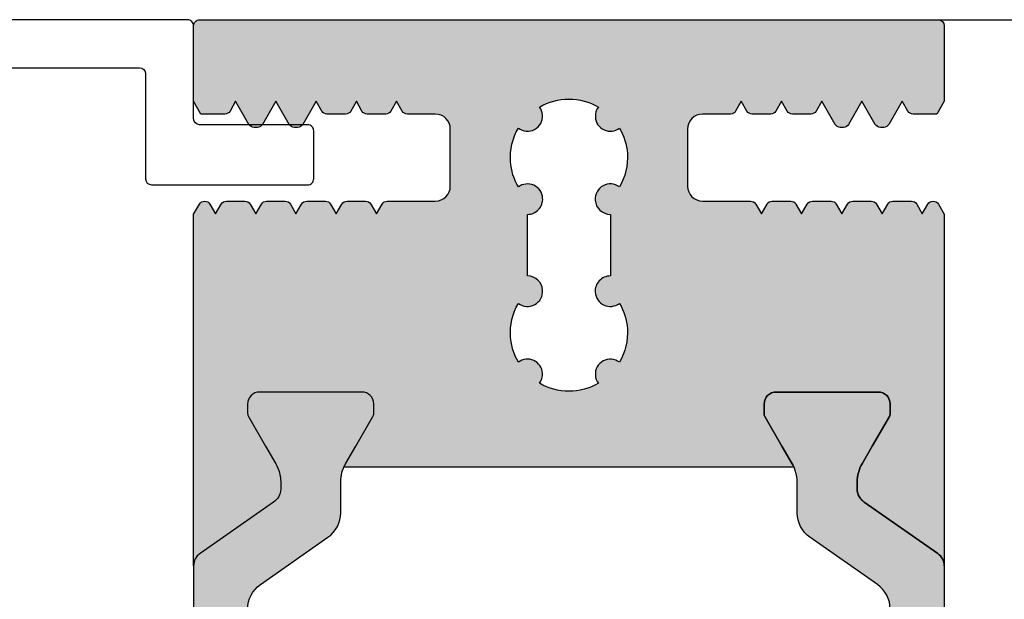
# Model space of a CAD drawing. Extents: x 6558 to 7398, y 1596 to 2784.
# Drawn here: x 7279 to 7312, y 2591 to 2611 of the extents above; entities that cross this region are included whole.
import ezdxf

# ---------------------------------------------------------------- set-up
doc = ezdxf.new("R2010")
doc.units = 0
doc.header["$MEASUREMENT"] = 0
doc.layers.get('0').update_dxf_attribs({"linetype": 'CONTINUOUS'})
doc.layers.get('DEFPOINTS').update_dxf_attribs({"linetype": 'CONTINUOUS'})
doc.styles.get("Standard").update_dxf_attribs({"font": 'arial.ttf'})
doc.dimstyles.new('STANDARD_WS', dxfattribs={"dimtxt": 15, "dimasz": 10, "dimexe": 1.25, "dimexo": 0.625, "dimgap": 1, "dimtad": 1, "dimdsep": 46, "dimtxsty": 'Standard', "dimcen": 2.5, "dimclrd": 5, "dimclre": 5, "dimclrt": 5, "dimadec": 0, "dimazin": 0, "dimtfac": 1, "dimtofl": 0, "dimtmove": 0, "dimatfit": 3, "dimfxl": 1, "dimtolj": 1, "dimarcsym": 0})

# ---------------------------------------------------------------- blocks, each defined once
blk = doc.blocks.new('*D38')
at = {"color": 252, "lineweight": -2, "transparency": 16777216}
for p, q in [((7307.995083125212, 2610.640457766113), (7333.835898886054, 2610.640457766113)), ((7308.487414240426, 2563.840457766114), (7333.835898886054, 2563.840457766114))]:
    blk.add_line(p, q, dxfattribs=at)
at = {"lineweight": -2, "transparency": 16777216}
blk.add_line((7332.585898886054, 2599.640457766113), (7332.585898886054, 2574.840457766114), dxfattribs=at)
at = {"transparency": 16777216}
for points in [[(7330.752565552721, 2599.640457766113), (7334.419232219387, 2599.640457766113), (7332.585898886054, 2610.640457766113)], [(7330.752565552721, 2574.840457766114), (7334.419232219387, 2574.840457766114), (7332.585898886054, 2563.840457766114)]]:
    blk.add_solid(points, dxfattribs=at)
at = {"layer": 'DEFPOINTS', "color": 0, "transparency": 16777216}
for p in [(7307.370083125212, 2610.640457766113), (7307.862414240426, 2563.840457766114), (7332.585898886054, 2563.840457766114)]:
    blk.add_point(p, dxfattribs=at)
at = {"transparency": 16777216, "insert": (7326.246028490418, 2586.254439647967), "char_height": 8.5, "attachment_point": 5, "rotation": 90}
blk.add_mtext('\\A1;46.8', dxfattribs=at)

msp = doc.modelspace()

# ---------------------------------------------------------------- hatches: boundary and pattern name
h = msp.add_hatch(color=256)
edge = h.paths.add_edge_path()
edge.add_line((7284.750121941292, 2604.164651528364), (7284.942713973335, 2604.498230713164))
edge.add_arc((7285.115919054091, 2604.398230713166), 0.1999999999977461, 449.51891372294824, 510.0000000004094, ccw=False)
edge.add_arc((7285.119277634866, 2604.398230713129), 0.2000000000725612, 389.99999999966883, 450.4810875465654, ccw=False)
edge.add_line((7285.292482715687, 2604.498230713164), (7285.480121553189, 2604.173230713163))
edge.add_line((7285.480121553189, 2604.173230713163), (7285.667760390633, 2604.498230713164))
edge.add_arc((7285.840965471388, 2604.398230713165), 0.1999999999975176, 449.99999999988603, 509.9999999999204, ccw=False)
edge.add_line((7285.840965471388, 2604.598230713163), (7286.45927763487, 2604.598230713201))
edge.add_arc((7286.45927763487, 2604.398230713127), 0.2000000000733735, 389.99999999997885, 450, ccw=False)
edge.add_line((7286.63248271569, 2604.498230713164), (7286.820121553189, 2604.173230713163))
edge.add_line((7286.820121553189, 2604.173230713163), (7287.007760390629, 2604.498230713164))
edge.add_arc((7287.180965471388, 2604.398230713158), 0.2000000000043495, 449.9999999989334, 509.9999999987939, ccw=False)
edge.add_line((7287.180965471392, 2604.598230713163), (7287.799277634866, 2604.598230713201))
edge.add_arc((7287.799277634866, 2604.398230713127), 0.2000000000733735, 389.99999999997885, 450, ccw=False)
edge.add_line((7287.972482715687, 2604.498230713164), (7288.160121553189, 2604.173230713163))
edge.add_line((7288.160121553189, 2604.173230713163), (7288.347760390633, 2604.498230713164))
edge.add_arc((7288.520965471388, 2604.398230713165), 0.1999999999975176, 449.99999999988603, 509.9999999999204, ccw=False)
edge.add_line((7288.520965471388, 2604.598230713163), (7289.13927763487, 2604.598230713201))
edge.add_arc((7289.13927763487, 2604.398230713127), 0.2000000000733735, 389.99999999997885, 450, ccw=False)
edge.add_line((7289.312482715691, 2604.498230713164), (7289.500121553189, 2604.173230713163))
edge.add_line((7289.500121553189, 2604.173230713163), (7289.68776039063, 2604.498230713164))
edge.add_arc((7289.860965471388, 2604.398230713158), 0.200000000004162, 449.99999999890895, 509.9999999988381, ccw=False)
edge.add_line((7289.860965471392, 2604.598230713163), (7290.479277634867, 2604.598230713201))
edge.add_arc((7290.479277634867, 2604.398230713127), 0.2000000000733735, 389.99999999997885, 450, ccw=False)
edge.add_line((7290.652482715687, 2604.498230713164), (7290.840121553189, 2604.173230713163))
edge.add_line((7290.840121553189, 2604.173230713163), (7291.027760390633, 2604.498230713164))
edge.add_arc((7291.200965471388, 2604.398230713165), 0.1999999999976482, 449.9999999999104, 509.9999999999044, ccw=False)
edge.add_line((7291.200965471388, 2604.598230713163), (7292.800121553189, 2604.598230713163))
edge.add_arc((7292.800121553189, 2605.098230713163), 0.5, 270, 360)
edge.add_line((7293.300121553189, 2605.098230713163), (7293.300121553189, 2606.998230713164))
edge.add_arc((7292.800121553189, 2606.998230713164), 0.5, 360, 450)
edge.add_line((7292.800121553189, 2607.498230713164), (7291.870965471361, 2607.498230713213))
edge.add_arc((7291.87096547136, 2607.698230713114), 0.1999999999005695, 210.0000000002801, 270.0000000002931, ccw=False)
edge.add_line((7291.69776039069, 2607.598230713163), (7291.510121553188, 2607.923230713163))
edge.add_line((7291.510121553188, 2607.923230713163), (7291.322482715649, 2607.598230713164))
edge.add_arc((7291.14927763489, 2607.698230713169), 0.2000000000046935, 269.9999999992916, 329.9999999993397, ccw=False)
edge.add_line((7291.149277634887, 2607.498230713164), (7290.530965471361, 2607.498230713213))
edge.add_arc((7290.53096547136, 2607.698230713114), 0.1999999999006832, 210.0000000003001, 270.0000000002768, ccw=False)
edge.add_line((7290.35776039069, 2607.598230713163), (7290.170121553191, 2607.923230713163))
edge.add_line((7290.170121553191, 2607.923230713163), (7289.982482715645, 2607.598230713164))
edge.add_arc((7289.809277634889, 2607.698230713163), 0.1999999999984166, 270.00000000033384, 330.0000000003699, ccw=False)
edge.add_line((7289.80927763489, 2607.498230713164), (7289.190965471361, 2607.498230713213))
edge.add_arc((7289.19096547136, 2607.698230713114), 0.1999999999005695, 210.0000000002801, 270.0000000002931, ccw=False)
edge.add_line((7289.01776039069, 2607.598230713163), (7288.830121553187, 2607.923230713163))
edge.add_line((7288.830121553187, 2607.923230713163), (7288.386536099531, 2607.15491817024))
edge.add_arc((7288.213331018789, 2607.254918170261), 0.1999999999968418, 270.00000000033384, 329.9999999928136, ccw=False)
edge.add_line((7288.21333101879, 2607.054918170264), (7288.106912087392, 2607.054918170264))
edge.add_arc((7288.106912087422, 2607.254918170223), 0.199999999959914, 209.9999999932521, 269.9999999914425, ccw=False)
edge.add_line((7287.933707006688, 2607.154918170264), (7287.490121553191, 2607.923230713163))
edge.add_line((7287.490121553191, 2607.923230713163), (7287.046536099534, 2607.15491817024))
edge.add_arc((7286.873331018789, 2607.254918170267), 0.2000000000031188, 269.9999999992916, 329.9999999917834, ccw=False)
edge.add_line((7286.873331018786, 2607.054918170264), (7286.76691208749, 2607.054918170264))
edge.add_arc((7286.766912087473, 2607.254918170306), 0.2000000000421096, 210.0000000068418, 270.0000000049342, ccw=False)
edge.add_line((7286.593707006691, 2607.154918170264), (7286.150121553187, 2607.923230713163))
edge.add_line((7286.150121553187, 2607.923230713163), (7285.962482715649, 2607.598230713164))
edge.add_arc((7285.789277634889, 2607.698230713169), 0.2000000000046935, 269.9999999992916, 329.9999999993397, ccw=False)
edge.add_line((7285.789277634886, 2607.498230713164), (7284.995495417589, 2607.498230713164))
edge.add_line((7284.995495417589, 2607.498230713164), (7284.750121553193, 2607.923230713163))
edge.add_line((7284.750121553193, 2607.923230713163), (7284.750121553189, 2610.440457766114))
edge.add_arc((7284.950121553189, 2610.440457766113), 0.1999999999997897, 449.99999999973136, 539.9999999997394, ccw=False)
edge.add_line((7284.95012155319, 2610.640457766113), (7309.550277966589, 2610.640457766113))
edge.add_arc((7309.550277966589, 2610.440457766113), 0.1999999999998181, 360.00000000026057, 450.00000000026057, ccw=False)
edge.add_line((7309.750277966589, 2610.440457766114), (7309.750277966589, 2607.923230713163))
edge.add_line((7309.750277966589, 2607.923230713163), (7309.504904102189, 2607.498230713164))
edge.add_line((7309.504904102189, 2607.498230713164), (7308.711121884892, 2607.498230713164))
edge.add_arc((7308.71112188489, 2607.698230713169), 0.2000000000047066, 210.0000000006603, 270.0000000007084, ccw=False)
edge.add_line((7308.53791680413, 2607.598230713164), (7308.350277966591, 2607.923230713163))
edge.add_line((7308.350277966591, 2607.923230713163), (7307.906692513087, 2607.154918170264))
edge.add_arc((7307.733487432306, 2607.254918170306), 0.2000000000421016, 269.9999999950577, 329.9999999931542, ccw=False)
edge.add_line((7307.733487432289, 2607.054918170264), (7307.627068500992, 2607.054918170264))
edge.add_arc((7307.627068500989, 2607.254918170267), 0.200000000003115, 210.0000000082166, 270.0000000007084, ccw=False)
edge.add_line((7307.453863420244, 2607.15491817024), (7307.010277966588, 2607.923230713163))
edge.add_line((7307.010277966588, 2607.923230713163), (7306.566692513091, 2607.154918170264))
edge.add_arc((7306.393487432357, 2607.254918170223), 0.1999999999598171, 270.00000000854936, 330.0000000067721, ccw=False)
edge.add_line((7306.393487432387, 2607.054918170264), (7306.287068500988, 2607.054918170264))
edge.add_arc((7306.287068500989, 2607.254918170261), 0.1999999999968622, 210.0000000071864, 269.99999999966616, ccw=False)
edge.add_line((7306.113863420248, 2607.15491817024), (7305.670277966591, 2607.923230713163))
edge.add_line((7305.670277966591, 2607.923230713163), (7305.482639129089, 2607.598230713163))
edge.add_arc((7305.309434048419, 2607.698230713114), 0.1999999999005816, 269.99999999970686, 329.99999999971993, ccw=False)
edge.add_line((7305.309434048418, 2607.498230713213), (7304.691121884888, 2607.498230713164))
edge.add_arc((7304.691121884889, 2607.698230713163), 0.1999999999983402, 209.9999999996019, 269.99999999966616, ccw=False)
edge.add_line((7304.517916804133, 2607.598230713164), (7304.330277966587, 2607.923230713163))
edge.add_line((7304.330277966587, 2607.923230713163), (7304.142639129092, 2607.598230713163))
edge.add_arc((7303.96943404842, 2607.698230713117), 0.1999999999037731, 269.9999999991939, 329.9999999991948, ccw=False)
edge.add_line((7303.969434048417, 2607.498230713213), (7303.351121884892, 2607.498230713164))
edge.add_arc((7303.351121884891, 2607.698230713166), 0.2000000000015234, 210.0000000001311, 270.00000000018724, ccw=False)
edge.add_line((7303.177916804133, 2607.598230713164), (7302.990277966591, 2607.923230713163))
edge.add_line((7302.990277966591, 2607.923230713163), (7302.802639129089, 2607.598230713163))
edge.add_arc((7302.629434048418, 2607.698230713114), 0.1999999999005816, 269.99999999970686, 329.99999999971993, ccw=False)
edge.add_line((7302.629434048417, 2607.498230713213), (7301.70027796659, 2607.498230713164))
edge.add_arc((7301.70027796659, 2606.998230713164), 0.5, 450, 540)
edge.add_line((7301.20027796659, 2606.998230713164), (7301.20027796659, 2605.098230713163))
edge.add_arc((7301.70027796659, 2605.098230713163), 0.5, 540, 630)
edge.add_line((7301.70027796659, 2604.598230713163), (7303.29943404839, 2604.598230713163))
edge.add_arc((7303.29943404839, 2604.398230713165), 0.1999999999976581, 390.0000000000916, 450.0000000000814, ccw=False)
edge.add_line((7303.472639129145, 2604.498230713164), (7303.660277966589, 2604.173230713163))
edge.add_line((7303.660277966589, 2604.173230713163), (7303.847916804091, 2604.498230713164))
edge.add_arc((7304.021121884912, 2604.398230713127), 0.2000000000733878, 450, 510.0000000000211, ccw=False)
edge.add_line((7304.021121884912, 2604.598230713201), (7304.639434048387, 2604.598230713163))
edge.add_arc((7304.63943404839, 2604.398230713158), 0.2000000000041382, 390.000000001166, 450.0000000010992, ccw=False)
edge.add_line((7304.812639129149, 2604.498230713164), (7305.000277966589, 2604.173230713163))
edge.add_line((7305.000277966589, 2604.173230713163), (7305.187916804088, 2604.498230713164))
edge.add_arc((7305.361121884908, 2604.398230713127), 0.2000000000733878, 450, 510.0000000000211, ccw=False)
edge.add_line((7305.361121884908, 2604.598230713201), (7305.97943404839, 2604.598230713163))
edge.add_arc((7305.979434048391, 2604.398230713165), 0.1999999999974307, 390.00000000005144, 450.000000000114, ccw=False)
edge.add_line((7306.152639129145, 2604.498230713164), (7306.340277966589, 2604.173230713163))
edge.add_line((7306.340277966589, 2604.173230713163), (7306.527916804092, 2604.498230713164))
edge.add_arc((7306.701121884912, 2604.398230713127), 0.2000000000733878, 450, 510.0000000000211, ccw=False)
edge.add_line((7306.701121884912, 2604.598230713201), (7307.319434048387, 2604.598230713163))
edge.add_arc((7307.319434048391, 2604.398230713158), 0.2000000000043656, 390.0000000012061, 450.0000000010666, ccw=False)
edge.add_line((7307.492639129149, 2604.498230713164), (7307.68027796659, 2604.173230713163))
edge.add_line((7307.68027796659, 2604.173230713163), (7307.867916804088, 2604.498230713164))
edge.add_arc((7308.041121884909, 2604.398230713127), 0.2000000000733878, 450, 510.0000000000211, ccw=False)
edge.add_line((7308.041121884909, 2604.598230713201), (7308.659434048391, 2604.598230713163))
edge.add_arc((7308.659434048392, 2604.398230713165), 0.1999999999974307, 390.00000000005144, 450.000000000114, ccw=False)
edge.add_line((7308.832639129146, 2604.498230713164), (7309.02027796659, 2604.173230713163))
edge.add_line((7309.02027796659, 2604.173230713163), (7309.207916804092, 2604.498230713164))
edge.add_arc((7309.381121884911, 2604.39823071313), 0.2000000000715295, 449.5189124532693, 510.0000000005035, ccw=False)
edge.add_arc((7309.384480465689, 2604.398230713162), 0.2000000000019366, 390.0000000002922, 450.48108627739987, ccw=False)
edge.add_line((7309.557685546447, 2604.498230713164), (7309.75027757849, 2604.164651528364))
edge.add_line((7309.75027757849, 2604.164651528364), (7309.750425966592, 2592.449572380029))
edge.add_arc((7309.250425966592, 2592.449572380028), 0.5000000000001137, 360.0000000001043, 415.0000000001403)
edge.add_line((7309.537214184767, 2592.859148402174), (7307.088524595126, 2594.573739311575))
edge.add_arc((7307.353772278574, 2595.001526399515), 0.503346924280363, 180.089368632313, 238.1991823886646, ccw=False)
edge.add_line((7306.850425966591, 2595.000741290937), (7306.850425966591, 2595.245713654439))
edge.add_arc((7308.05042596659, 2595.245713654438), 1.199999999998568, 509.9999999998714, 539.9999999999403, ccw=False)
edge.add_line((7307.01119548205, 2595.845713654439), (7307.354571155022, 2596.440457766113))
edge.add_line((7307.354571155022, 2596.440457766113), (7307.922291301385, 2597.423777904091))
edge.add_arc((7307.740425966587, 2597.52877790409), 0.2100000000015345, 330.0000000004868, 360.0000000005894)
edge.add_line((7307.950425966589, 2597.528777904093), (7307.950425966589, 2597.840457766112))
edge.add_arc((7307.550425966588, 2597.840457766112), 0.4000000000016826, 360.0000000000326, 449.9999999999674)
edge.add_line((7307.550425966588, 2598.240457766114), (7304.15042596659, 2598.240457766114))
edge.add_arc((7304.15042596659, 2597.840457766112), 0.4000000000016826, 450.0000000000326, 539.9999999999674)
edge.add_line((7303.750425966588, 2597.840457766112), (7303.750425966588, 2597.528777904093))
edge.add_arc((7303.960425966591, 2597.528777904097), 0.2100000000026512, 180.0000000012097, 210.0000000014125)
edge.add_line((7303.778560631797, 2597.423777904091), (7304.346280778159, 2596.440457766113))
edge.add_line((7304.346280778159, 2596.440457766113), (7304.689656451131, 2595.845713654439))
edge.add_arc((7303.650425966597, 2595.245713654448), 1.199999999988738, 384.13568496751867, 389.9999999998291, ccw=False)
edge.add_line((7304.745521587091, 2595.736392349673), (7289.755025669187, 2595.736392349673))
edge.add_arc((7290.850121289682, 2595.245713654448), 1.199999999988738, 510.00000000017087, 515.8643150324814, ccw=False)
edge.add_line((7289.810890805148, 2595.845713654439), (7290.15426647812, 2596.440457766113))
edge.add_line((7290.15426647812, 2596.440457766113), (7290.721986624482, 2597.423777904091))
edge.add_arc((7290.540121289688, 2597.528777904097), 0.2100000000026654, 329.9999999985875, 359.9999999987903)
edge.add_line((7290.75012128969, 2597.528777904093), (7290.75012128969, 2597.840457766112))
edge.add_arc((7290.350121289691, 2597.840457766114), 0.3999999999998636, 359.999999999772, 449.9999999997069)
edge.add_line((7290.350121289693, 2598.240457766114), (7286.950121289691, 2598.240457766114))
edge.add_arc((7286.950121289691, 2597.840457766112), 0.4000000000016826, 450.0000000000326, 539.9999999999674)
edge.add_line((7286.55012128969, 2597.840457766112), (7286.55012128969, 2597.528777904093))
edge.add_arc((7286.760121289692, 2597.52877790409), 0.2100000000015143, 539.9999999994106, 569.9999999995133)
edge.add_line((7286.578255954894, 2597.423777904091), (7287.145976101257, 2596.440457766113))
edge.add_line((7287.145976101257, 2596.440457766113), (7287.489351774228, 2595.845713654439))
edge.add_arc((7286.450121289689, 2595.245713654438), 1.199999999998562, 360.00000000005974, 390.00000000012864, ccw=False)
edge.add_line((7287.650121289688, 2595.245713654439), (7287.650121289688, 2595.000741290934))
edge.add_arc((7287.146774977705, 2595.001526399515), 0.5033469242806271, 301.80081761135335, 359.91063136725995, ccw=False)
edge.add_line((7287.412022661153, 2594.573739311575), (7284.963333071512, 2592.859148402174))
edge.add_arc((7285.250121289689, 2592.449572380032), 0.4999999999985066, 485.000000000276, 540.0000000002866)
edge.add_line((7284.75012128969, 2592.449572380029), (7284.750121941292, 2604.164651528364))
edge = h.paths.add_edge_path(flags=16)
edge.add_arc((7295.870899944204, 2601.596511601586), 0.5052253578787647, 232.8862624664116, 364.1632302822449)
edge.add_arc((7295.870595521293, 2601.600965477464), 0.5052253578982069, 363.6569522218009, 449.9654764984645)
edge.add_line((7295.870899944192, 2602.106190743648), (7295.870899944192, 2604.157225617163))
edge.add_arc((7295.870899944223, 2604.66245097509), 0.505225357927543, 269.9999999964964, 364.1632310581953)
edge.add_arc((7295.870595521292, 2604.666904851064), 0.505225357899707, 363.6569529868731, 487.1137375364276)
edge.add_arc((7297.24989533699, 2606.05268508917), 1.94998699990149, 183.9756779759016, 210.2684029659835, ccw=False)
edge.add_arc((7297.250199760039, 2606.048231213259), 1.949987000000347, 149.7317716519691, 183.8445059525004, ccw=False)
edge.add_arc((7295.871349828504, 2607.427105351689), 0.5000160000869663, 232.3677243061688, 364.1658672624634)
edge.add_arc((7295.871045405595, 2607.43155922764), 0.5000160001250354, 363.6543145605585, 397.1691385474405)
edge.add_arc((7297.250199759949, 2606.048231212944), 1.94998700011968, 450.00000000177045, 480.1942722974264, ccw=False)
edge.add_arc((7297.250199759827, 2606.048231212949), 1.949987000114675, 419.8200867363922, 449.99999999818533, ccw=False)
edge.add_arc((7298.628745268381, 2607.431559227645), 0.5000160001231246, 502.7955177421833, 544.1658680173205)
edge.add_arc((7298.629049691274, 2607.427105351689), 0.5000160000862839, 183.6543153149791, 307.6322756938167)
edge.add_arc((7297.250199759786, 2606.048231213175), 1.94998700000194, 363.9756779045848, 390.2682283508464, ccw=False)
edge.add_arc((7297.249895336839, 2606.052685089154), 1.949986999998901, 329.73159703677777, 363.844505879404, ccw=False)
edge.add_arc((7298.629195152692, 2604.666904851063), 0.5052253578997404, 412.8862624668575, 544.1632299773074)
edge.add_arc((7298.629499575611, 2604.662450975108), 0.5052253579441267, 183.6569519081536, 269.9654764963694)
edge.add_line((7298.629195152692, 2604.157225708878), (7298.629195152692, 2602.106190835363))
edge.add_arc((7298.629195152691, 2601.600965477463), 0.5052253579008266, 449.9999999998517, 544.1632308852331)
edge.add_arc((7298.629499575626, 2601.596511601569), 0.5052253578954677, 183.6569528229473, 307.1137375392815)
edge.add_arc((7297.250199759706, 2600.210731363508), 1.949987000094628, 363.9756781844857, 390.26840296178193, ccw=False)
edge.add_arc((7297.249895336841, 2600.215185239357), 1.949986999997648, 329.7317716523288, 363.84450616326944, ccw=False)
edge.add_arc((7298.628745268382, 2598.836311100887), 0.5000160001269935, 412.367724310034, 544.1658680105611)
edge.add_arc((7298.629049691274, 2598.831857224935), 0.5000160000897634, 183.6543153088054, 217.1691385532028)
edge.add_arc((7297.24989533699, 2600.21518523928), 1.949986999825946, 239.8200867317766, 300.1942723020813, ccw=False)
edge.add_arc((7295.871349828506, 2598.831857224937), 0.5000160000893016, 322.7955177357244, 364.1658672685041)
edge.add_arc((7295.871045405598, 2598.836311100887), 0.5000160001252504, 363.6543145667183, 487.6322756897966)
edge.add_arc((7297.249895337004, 2600.215185239399), 1.949986999899606, 183.9756775095729, 210.2682283507525, ccw=False)
edge.add_arc((7297.250199760123, 2600.210731363412), 1.949987000099019, 149.7315970350408, 183.8445054838363, ccw=False)
for points in [[(7284.75012128969, 2592.449572380029, -0.2446984432291353), (7284.963333071512, 2592.859148402174), (7287.412022661153, 2594.573739311575, 0.2599612724533286), (7287.650121289688, 2595.002311508081), (7287.650121289688, 2595.567252685357), (7287.145976101257, 2596.440457766113), (7286.578255954894, 2597.423777904091, -0.3050740542277562), (7286.594328901408, 2597.657668881225, -0.5611273661367894), (7286.950121289691, 2598.240457766114), (7290.350121289693, 2598.240457766114, -0.5611273661359548), (7290.705913677976, 2597.657668881227, -0.3050740542290482), (7290.721986624482, 2597.423777904091), (7290.15426647812, 2596.440457766113), (7289.650121289688, 2595.567252685355), (7289.650121289688, 2594.219890715561, -0.2446984432289829), (7289.223697726041, 2593.400738671272), (7286.976544853341, 2591.827265290297, 0.2446984432291095), (7286.55012128969, 2591.008113246008), (7286.55012128969, 2585.472802286217, 0.2446984432290021), (7286.976544853341, 2584.653650241929), (7289.223697726041, 2583.080176860954, -0.2446984432292114), (7289.650121289688, 2582.261024816665), (7289.650121289688, 2580.91366284687), (7290.721986624482, 2579.057137628134, -0.3050740542283545), (7290.705913677976, 2578.823246651001, -0.5611273661360477), (7290.350121289693, 2578.240457766114), (7286.950121289691, 2578.240457766114, -0.5611273661366699), (7286.594328901408, 2578.823246651001, -0.3050740542272795), (7286.578255954894, 2579.057137628134), (7287.650121289688, 2580.913662846869), (7287.650121289688, 2581.740457766114), (7284.963333071512, 2583.621767130052, -0.2446984432290213), (7284.750121289687, 2584.031343152196)], [(7309.750425966592, 2584.031343152196, -0.2446984432290213), (7309.537214184767, 2583.621767130052), (7306.850425966591, 2581.740457766114), (7306.850425966591, 2580.91366284687), (7307.922291301385, 2579.057137628134, -0.3050740542275012), (7307.906218354879, 2578.823246651001, -0.5611273661361461), (7307.550425966588, 2578.240457766114), (7304.15042596659, 2578.240457766114, -0.561127366135524), (7303.794633578303, 2578.823246650999, -0.3050740542285763), (7303.778560631797, 2579.057137628134), (7304.850425966591, 2580.91366284687), (7304.850425966591, 2582.261024816665, -0.2446984432292114), (7305.276849530242, 2583.080176860954), (7307.524002402938, 2584.653650241929, 0.2446984432290021), (7307.950425966589, 2585.472802286217), (7307.950425966589, 2591.008113246008, 0.2446984432291095), (7307.524002402938, 2591.827265290297), (7305.276849530242, 2593.400738671272, -0.2446984432289829), (7304.850425966591, 2594.219890715561), (7304.850425966591, 2595.567252685357), (7304.346280778159, 2596.440457766113), (7303.778560631797, 2597.423777904091, -0.30507405422927), (7303.794633578303, 2597.657668881227, -0.5611273661354309), (7304.15042596659, 2598.240457766114), (7307.550425966588, 2598.240457766114, -0.5611273661362656), (7307.906218354879, 2597.657668881227, -0.3050740542279779), (7307.922291301385, 2597.423777904091), (7307.354571155022, 2596.440457766113), (7306.850425966591, 2595.567252685357), (7306.850425966591, 2595.00231150809, 0.2599612724580603), (7307.088524595126, 2594.573739311575), (7309.537214184767, 2592.859148402174, -0.2446984432292019), (7309.750425966592, 2592.449572380029)]]:
    msp.add_hatch(color=256).paths.add_polyline_path(points)

# ---------------------------------------------------------------- linework, layer by layer
at = {"ltscale": 25.4}
msp.add_lwpolyline([(7262.750121553189, 2609.042810458212), (7282.95012155319, 2609.042810458212, -0.414213562373095), (7283.150121553187, 2608.842810458214), (7283.150121553187, 2605.342810458214, 0.414213562373095), (7283.350121553191, 2605.142810458213), (7288.550121553189, 2605.142810458213, 0.414213562373095), (7288.750121553193, 2605.342810458214), (7288.750121553189, 2606.942810458214, 0.414213562373095), (7288.550121553189, 2607.142810458213), (7284.95012155319, 2607.142810458213, -0.414213562373095), (7284.750121553189, 2607.342810458214), (7284.750121553189, 2610.442810458214, 0.414213562373095), (7284.550121553189, 2610.642810458213), (7262.750121553189, 2610.642810458213, 0.414213562373095)], format="xyb", dxfattribs=at)
for points in [[(7284.750121941292, 2604.164651528364), (7284.942713973335, 2604.498230713164, -0.2702003078889796), (7285.117598342263, 2604.598223663018, -0.2702003138324156), (7285.292482715687, 2604.498230713164), (7285.480121553189, 2604.173230713163), (7285.667760390633, 2604.498230713164, -0.2679491924313504), (7285.840965471388, 2604.598230713163), (7286.45927763487, 2604.598230713201, -0.2679491924311939), (7286.63248271569, 2604.498230713164), (7286.820121553189, 2604.173230713163), (7287.007760390629, 2604.498230713164, -0.2679491924305457), (7287.180965471392, 2604.598230713163), (7287.799277634866, 2604.598230713201, -0.2679491924311939), (7287.972482715687, 2604.498230713164), (7288.160121553189, 2604.173230713163), (7288.347760390633, 2604.498230713164, -0.2679491924313504), (7288.520965471388, 2604.598230713163), (7289.13927763487, 2604.598230713201, -0.2679491924311939), (7289.312482715691, 2604.498230713164), (7289.500121553189, 2604.173230713163), (7289.68776039063, 2604.498230713164, -0.2679491924307681), (7289.860965471392, 2604.598230713163), (7290.479277634867, 2604.598230713201, -0.2679491924311939), (7290.652482715687, 2604.498230713164), (7290.840121553189, 2604.173230713163), (7291.027760390633, 2604.498230713164, -0.2679491924311169), (7291.200965471388, 2604.598230713163), (7292.800121553189, 2604.598230713163, 0.4142135623730951), (7293.300121553189, 2605.098230713163), (7293.300121553189, 2606.998230713164, 0.4142135623730951), (7292.800121553189, 2607.498230713164), (7291.870965471361, 2607.498230713213, -0.2679491924311346), (7291.69776039069, 2607.598230713163), (7291.510121553188, 2607.923230713163), (7291.322482715649, 2607.598230713164, -0.2679491924313502), (7291.149277634887, 2607.498230713164), (7290.530965471361, 2607.498230713213, -0.267949192430993), (7290.35776039069, 2607.598230713163), (7290.170121553191, 2607.923230713163), (7289.982482715645, 2607.598230713164, -0.2679491924313502), (7289.80927763489, 2607.498230713164), (7289.190965471361, 2607.498230713213, -0.2679491924311346), (7289.01776039069, 2607.598230713163), (7288.830121553187, 2607.923230713163), (7288.386536099531, 2607.15491817024, -0.2679491923960021), (7288.21333101879, 2607.054918170264), (7288.106912087392, 2607.054918170264, -0.2679491924226747), (7287.933707006688, 2607.154918170264), (7287.490121553191, 2607.923230713163), (7287.046536099534, 2607.15491817024, -0.2679491923960021), (7286.873331018786, 2607.054918170264), (7286.76691208749, 2607.054918170264, -0.2679491924221989), (7286.593707006691, 2607.154918170264), (7286.150121553187, 2607.923230713163), (7285.962482715649, 2607.598230713164, -0.2679491924313502), (7285.789277634886, 2607.498230713164), (7284.995495417589, 2607.498230713164), (7284.750121553193, 2607.923230713163), (7284.750121553189, 2610.440457766114, -0.4142135623731782), (7284.95012155319, 2610.640457766113), (7309.550277966589, 2610.640457766113, -0.4142135623730949), (7309.750277966589, 2610.440457766114), (7309.750277966589, 2607.923230713163), (7309.504904102189, 2607.498230713164), (7308.711121884892, 2607.498230713164, -0.2679491924313542), (7308.53791680413, 2607.598230713164), (7308.350277966591, 2607.923230713163), (7307.906692513087, 2607.154918170264, -0.267949192422202), (7307.733487432289, 2607.054918170264), (7307.627068500992, 2607.054918170264, -0.2679491923960016), (7307.453863420244, 2607.15491817024), (7307.010277966588, 2607.923230713163), (7306.566692513091, 2607.154918170264, -0.267949192422742), (7306.393487432387, 2607.054918170264), (7306.287068500988, 2607.054918170264, -0.2679491923960016), (7306.113863420248, 2607.15491817024), (7305.670277966591, 2607.923230713163), (7305.482639129089, 2607.598230713163, -0.2679491924311861), (7305.309434048418, 2607.498230713213), (7304.691121884888, 2607.498230713164, -0.2679491924313542), (7304.517916804133, 2607.598230713164), (7304.330277966587, 2607.923230713163), (7304.142639129092, 2607.598230713163, -0.2679491924310748), (7303.969434048417, 2607.498230713213), (7303.351121884892, 2607.498230713164, -0.2679491924313542), (7303.177916804133, 2607.598230713164), (7302.990277966591, 2607.923230713163), (7302.802639129089, 2607.598230713163, -0.2679491924311861), (7302.629434048417, 2607.498230713213), (7301.70027796659, 2607.498230713164, 0.4142135623730951), (7301.20027796659, 2606.998230713164), (7301.20027796659, 2605.098230713163, 0.4142135623730951), (7301.70027796659, 2604.598230713163), (7303.29943404839, 2604.598230713163, -0.2679491924310481), (7303.472639129145, 2604.498230713164), (7303.660277966589, 2604.173230713163), (7303.847916804091, 2604.498230713164, -0.2679491924311934), (7304.021121884912, 2604.598230713201), (7304.639434048387, 2604.598230713163, -0.2679491924307771), (7304.812639129149, 2604.498230713164), (7305.000277966589, 2604.173230713163), (7305.187916804088, 2604.498230713164, -0.2679491924311934), (7305.361121884908, 2604.598230713201), (7305.97943404839, 2604.598230713163, -0.2679491924313543), (7306.152639129145, 2604.498230713164), (7306.340277966589, 2604.173230713163), (7306.527916804092, 2604.498230713164, -0.2679491924311934), (7306.701121884912, 2604.598230713201), (7307.319434048387, 2604.598230713163, -0.267949192430482), (7307.492639129149, 2604.498230713164), (7307.68027796659, 2604.173230713163), (7307.867916804088, 2604.498230713164, -0.2679491924311934), (7308.041121884909, 2604.598230713201), (7308.659434048391, 2604.598230713163, -0.2679491924313543), (7308.832639129146, 2604.498230713164), (7309.02027796659, 2604.173230713163), (7309.207916804092, 2604.498230713164, -0.2702003138339583), (7309.382801177516, 2604.598223663018, -0.270200307887394), (7309.557685546447, 2604.498230713164), (7309.75027757849, 2604.164651528364), (7309.750425966592, 2592.449572380029, 0.2446984432292019), (7309.537214184767, 2592.859148402174), (7307.088524595126, 2594.573739311575, -0.2591288478624597), (7306.850425966591, 2595.000741290937), (7306.850425966591, 2595.245713654439, -0.1316524975877004), (7307.01119548205, 2595.845713654439), (7307.354571155022, 2596.440457766113), (7307.922291301385, 2597.423777904091, 0.1316524975878626), (7307.950425966589, 2597.528777904093), (7307.950425966589, 2597.840457766112, 0.414213562372762), (7307.550425966588, 2598.240457766114), (7304.15042596659, 2598.240457766114, 0.414213562372762), (7303.750425966588, 2597.840457766112), (7303.750425966588, 2597.528777904093, 0.1316524975883067), (7303.778560631797, 2597.423777904091), (7304.346280778159, 2596.440457766113), (7304.689656451131, 2595.845713654439, -0.02559348736510167), (7304.745521587091, 2595.736392349673), (7289.755025669187, 2595.736392349673, -0.0255934873651016), (7289.810890805148, 2595.845713654439), (7290.15426647812, 2596.440457766113), (7290.721986624482, 2597.423777904091, 0.1316524975883067), (7290.75012128969, 2597.528777904093), (7290.75012128969, 2597.840457766112, 0.414213562372762), (7290.350121289693, 2598.240457766114), (7286.950121289691, 2598.240457766114, 0.414213562372762), (7286.55012128969, 2597.840457766112), (7286.55012128969, 2597.528777904093, 0.1316524975878626), (7286.578255954894, 2597.423777904091), (7287.145976101257, 2596.440457766113), (7287.489351774228, 2595.845713654439, -0.1316524975877002), (7287.650121289688, 2595.245713654439), (7287.650121289688, 2595.000741290934, -0.2591288478603866), (7287.412022661153, 2594.573739311575), (7284.963333071512, 2592.859148402174, 0.2446984432290807), (7284.75012128969, 2592.449572380029)], [(7295.566047365789, 2601.193625057163, 0.6449314416548223), (7296.374792150117, 2601.633190029362, 0.3954663750948252), (7295.870899944192, 2602.106190743648), (7295.870899944192, 2604.157225617163, 0.4356595227830497), (7296.374792149688, 2604.699129409694, 0.5976392458311943), (7295.565742942844, 2605.069791395489, -0.1152296314804689), (7295.304600840483, 2605.917486636353, -0.1499539213398201), (7295.566044370292, 2607.031119774264, 0.6481560949179119), (7296.37004475149, 2607.463428541679, 0.1472874189052803), (7296.26948588542, 2607.733653888993, -0.1325149590315053), (7297.250199759889, 2607.998218213063, -0.132451206254205), (7298.23049121571, 2607.733899615138, 0.1824987453029326), (7298.130050345838, 2607.395236031082, 0.6007297414588462), (7298.934355149487, 2607.031119774264, -0.1152288597771423), (7299.195494256562, 2606.183429663578, -0.1499547000485735), (7298.934047731117, 2605.069791395505, 0.6449314397681717), (7298.125302946563, 2604.630226425968, 0.395466376666864), (7298.629195152692, 2604.157225708878), (7298.629195152692, 2602.106190835363, 0.4356595218676825), (7298.125302947142, 2601.564287044382, 0.5976392468188935), (7298.934352154091, 2601.193625057163, -0.1152296305396894), (7299.195494255914, 2600.34592982342, -0.1499539222785476), (7298.934050726592, 2599.232296678364, 0.6481560995293947), (7298.130050345831, 2598.799987904383, 0.1472874155952968), (7298.230609211508, 2598.529762563564, -0.2696998744778687), (7296.269603881116, 2598.529516837419, 0.1824987419559036), (7296.37004475149, 2598.868180414979, 0.6007297458781404), (7295.56573994739, 2599.232296678364, -0.1152288615231777), (7295.304600839399, 2600.079986802414, -0.1499546982915222)]]:
    msp.add_lwpolyline(points, format="xyb", close=True)
for points in [[(7286.55012128969, 2591.008113246008, -0.2446984432291096), (7286.976544853341, 2591.827265290297), (7289.223697726041, 2593.400738671272, 0.2446984432289829), (7289.650121289688, 2594.219890715561), (7289.650121289688, 2595.245713654439, -0.1316524975876632), (7289.810890805148, 2595.845713654439), (7290.15426647812, 2596.440457766113), (7290.721986624482, 2597.423777904091, 0.1316524975882768), (7290.75012128969, 2597.528777904093), (7290.75012128969, 2597.840457766112, 0.414213562372762), (7290.350121289693, 2598.240457766114), (7286.950121289691, 2598.240457766114, 0.414213562372762), (7286.55012128969, 2597.840457766112), (7286.55012128969, 2597.528777904093, 0.1316524975878648), (7286.578255954894, 2597.423777904091), (7287.145976101257, 2596.440457766113), (7287.489351774228, 2595.845713654439, -0.1316524975876891), (7287.650121289688, 2595.245713654439), (7287.650121289688, 2595.002311508096, -0.2599612724610226), (7287.412022661153, 2594.573739311575), (7284.963333071512, 2592.859148402174, 0.2446984432291354), (7284.75012128969, 2592.449572380029), (7284.750121289687, 2584.031343152196, 0.2446984432289854)], [(7307.950425966589, 2591.008113246008, 0.2446984432291096), (7307.524002402938, 2591.827265290297), (7305.276849530242, 2593.400738671272, -0.2446984432289829), (7304.850425966591, 2594.219890715561), (7304.850425966591, 2595.245713654439, 0.1316524975876632), (7304.689656451131, 2595.845713654439), (7304.346280778159, 2596.440457766113), (7303.778560631797, 2597.423777904091, -0.1316524975882768), (7303.750425966588, 2597.528777904093), (7303.750425966588, 2597.840457766112, -0.414213562372762), (7304.15042596659, 2598.240457766114), (7307.550425966588, 2598.240457766114, -0.414213562372762), (7307.950425966589, 2597.840457766112), (7307.950425966589, 2597.528777904093, -0.1316524975878648), (7307.922291301385, 2597.423777904091), (7307.354571155022, 2596.440457766113), (7307.01119548205, 2595.845713654439, 0.1316524975876891), (7306.850425966591, 2595.245713654439), (7306.850425966591, 2595.002311508096, 0.2599612724610226), (7307.088524595126, 2594.573739311575), (7309.537214184767, 2592.859148402174, -0.2446984432291354), (7309.750425966592, 2592.449572380029), (7309.750425966592, 2584.031343152196, -0.2446984432289854)]]:
    msp.add_lwpolyline(points, format="xyb")

# ---------------------------------------------------------------- dimensions: what is measured, and where the dimension line sits
dim = msp.add_linear_dim(base=(7332.585898886054, 2563.840457766114), p1=(7307.370083125212, 2610.640457766113), p2=(7307.862414240426, 2563.840457766114), angle=90, dimstyle='STANDARD_WS', override={"dimtxt": 8.5, "dimasz": 11, "dimgap": 2, "dimclrd": 256, "dimclre": 252, "dimclrt": 256})
dim.commit()
dim.dimension.update_dxf_attribs({"geometry": '*D38', "text_midpoint": (7332.585898886053, 2586.254439647967), "dimtype": 160})

doc.saveas('drawing.dxf')
